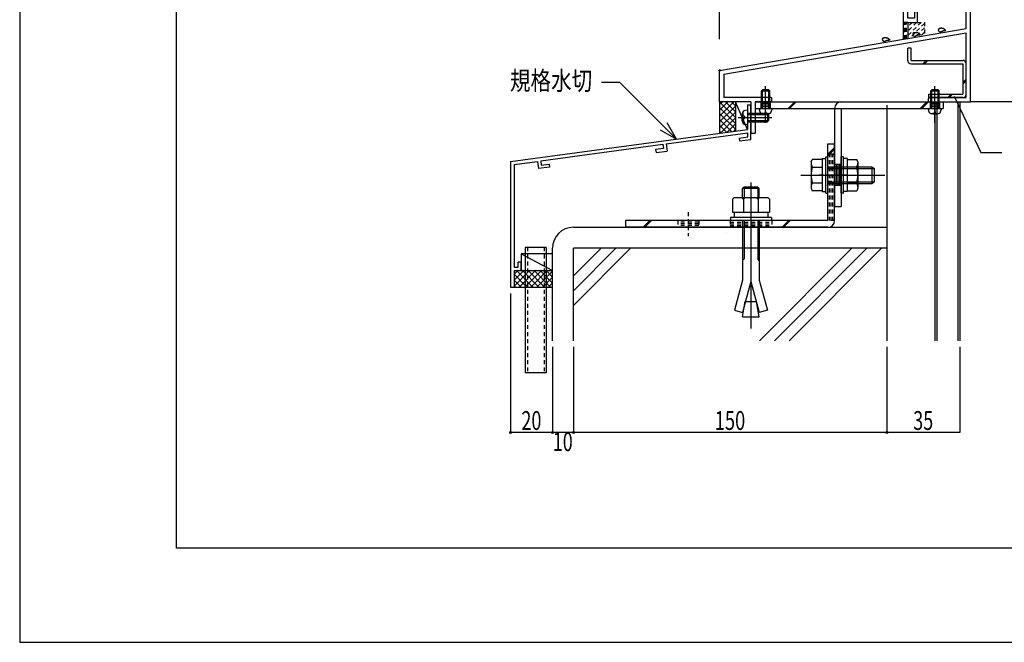
# Model space of a CAD drawing. Extents: x -210 to 210, y -148 to 148.
# Drawn here: x -210 to -53, y -148 to -49 of the extents above; entities that cross this region are included whole.
import ezdxf
from ezdxf.enums import TextEntityAlignment as Align

# ---------------------------------------------------------------- set-up
doc = ezdxf.new("R2010")
doc.units = 0
doc.header["$LTSCALE"] = 10
doc.header["$PDMODE"] = 32
doc.header["$PDSIZE"] = 0.3
doc.linetypes.add('DOT', pattern=[0.1125, 0.0625, -0.05])
for name, color, linetype in [('LAYER010', 11, 'CONTINUOUS'), ('St', 127, 'CONTINUOUS'), ('その他部品等', 128, 'CONTINUOUS'), ('ガラス', 48, 'CONTINUOUS'), ('ボルト／ビス', 64, 'CONTINUOUS'), ('別途部材', 96, 'CONTINUOUS'), ('型材', 32, 'CONTINUOUS'), ('型材断面', 47, 'CONTINUOUS'), ('寸法', 80, 'CONTINUOUS'), ('文字', 79, 'CONTINUOUS'), ('曲げ物', 111, 'CONTINUOUS'), ('通り芯', 15, 'CONTINUOUS')]:
    doc.layers.add(name, color=color, linetype=linetype)
doc.styles.add('TextStyle03', font='MONOTXT', dxfattribs={"height": 1, "bigfont": 'BIGFONT'})

# ---------------------------------------------------------------- blocks, each defined once
blk = doc.blocks.new('*GRP_0003')
at = {"layer": '曲げ物', "linetype": 'CONTINUOUS'}
for p, q in [((-129.35102, -85.554145), (-129.351045, -105.554145)), ((-126.01768, -85.554145), (-129.35102, -85.554145)), ((-126.01768, -85.554145), (-126.01773, -105.554145)), ((-126.01773, -105.554145), (-129.351045, -105.554145))]:
    blk.add_line(p, q, dxfattribs=at)
at = {"layer": '曲げ物', "linetype": 'DOT'}
for p, q in [((-129.01767, -85.554145), (-129.01772, -105.554145)), ((-126.351005, -85.554145), (-126.351055, -105.554145))]:
    blk.add_line(p, q, dxfattribs=at)
blk = doc.blocks.new('*GRP_0001')
at = {"layer": '型材断面', "linetype": 'CONTINUOUS'}
for p, q in [((-185, -133.5), (-185, 133.5)), ((195, -133.5), (-185, -133.5))]:
    blk.add_line(p, q, dxfattribs=at)
blk = doc.blocks.new('*GRP_0004')
at = {"layer": '型材断面', "linetype": 'CONTINUOUS'}
for p, q in [((-93.88421, -62.84462), (-93.350878, -62.84462)), ((-93.88421, -62.84462), (-93.88421, -66.74462)), ((-131.68421, -71.887478), (-93.88421, -66.74462)), ((-106.899928, -69.053715), (-93.850878, -67.278333)), ((-93.850878, -67.95114), (-93.850878, -67.278333)), ((-106.899928, -69.053715), (-106.745865, -70.21017)), ((-95.23627, -68.13963), (-93.850878, -67.95114)), ((-95.23627, -68.13963), (-95.167483, -68.634878)), ((-93.350878, -68.38772), (-95.167483, -68.634878)), ((-126.889015, -71.773318), (-107.395365, -69.12112)), ((-107.30733, -69.78195), (-108.56244, -69.952715)), ((-108.56244, -69.952715), (-108.496413, -70.44834)), ((-108.496413, -70.44834), (-106.745865, -70.21017)), ((-107.39555, -69.11974), (-107.30733, -69.78195)), ((-131.15088, -72.353162), (-127.384455, -71.840725)), ((-127.384455, -71.840725), (-127.223953, -72.996305)), ((-126.889207, -71.77194), (-126.7973, -72.43365)), ((-131.15088, -72.353162), (-131.15091, -88.72081)), ((-125.473405, -72.758135), (-127.223953, -72.996305)), ((-126.7973, -72.43365), (-125.542192, -72.262885)), ((-125.542192, -72.262885), (-125.473405, -72.758135)), ((-129.984217, -87.887478), (-130.484217, -87.887478)), ((-130.484217, -88.72081), (-130.484217, -87.887478)), ((-129.984217, -88.887478), (-129.984217, -87.887478)), ((-131.150912, -89.22081), (-131.150918, -91.887478)), ((-131.150885, -88.72081), (-130.484217, -88.72081)), ((-131.150885, -89.22081), (-130.31755, -89.22081))]:
    blk.add_line(p, q, dxfattribs=at)
at = {"layer": '型材断面', "color": 47, "linetype": 'CONTINUOUS'}
for p, q in [((-93.350878, -68.35408), (-93.350878, -62.84462)), ((-131.68421, -71.887478), (-131.68425, -91.887478)), ((-131.68425, -91.887478), (-131.150918, -91.887478))]:
    blk.add_line(p, q, dxfattribs=at)
at = {"layer": '型材断面', "linetype": 'CONTINUOUS'}
blk.add_arc((-130.317554, -88.887478), 0.333333, -90, 0, dxfattribs=at)
blk = doc.blocks.new('*GRP_0006')
at = {"layer": 'LAYER010', "color": 7, "linetype": 'CONTINUOUS'}
blk.add_circle((-98.350782, -57.352345), 0.11111, dxfattribs=at)
at = {"layer": '型材断面', "color": 47, "linetype": 'CONTINUOUS'}
for p, q in [((-75.117003, -35.685645), (-80.416938, -35.685645)), ((-69.017468, -35.685645), (-74.917003, -35.685645)), ((-66.850925, -35.019092), (-69.017468, -35.019092)), ((-69.017468, -35.685645), (-69.017468, -35.019092)), ((-68.35086, -35.685645), (-67.25086, -35.685645)), ((-68.35086, -35.685645), (-68.35086, -42.019057)), ((-67.25086, -35.685772), (-68.35086, -35.685772)), ((-67.25086, -35.019092), (-66.850925, -35.019092)), ((-67.25086, -35.685772), (-67.25086, -36.685758)), ((-79.750353, -37.78568), (-79.750353, -36.685645)), ((-69.017468, -37.78568), (-69.017468, -36.685645)), ((-78.88363, -38.185657), (-80.416938, -38.185657)), ((-78.88363, -37.78568), (-79.750353, -37.78568)), ((-78.750357, -37.918995), (-78.750357, -38.052325)), ((-70.01744, -38.052325), (-70.01744, -37.918995)), ((-69.884167, -37.78568), (-69.017468, -37.78568)), ((-69.884167, -38.185657), (-69.017468, -38.185657)), ((-69.017468, -52.38054), (-69.017468, -38.185657)), ((-66.017635, -40.752387), (-64.684265, -40.752387)), ((-66.017635, -41.252387), (-66.017635, -40.752387)), ((-64.684265, -40.752387), (-64.684265, -42.019057)), ((-65.184227, -42.019057), (-68.35086, -42.019057)), ((-65.184227, -41.252387), (-66.017635, -41.252387)), ((-65.184227, -42.019057), (-65.184227, -41.252387)), ((-61.084135, -42.018988), (-64.684265, -42.018988)), ((-60.6842, -41.352368), (-61.084135, -41.352368)), ((-61.084135, -42.018988), (-61.084135, -41.352368)), ((-60.6842, -42.685685), (-60.6842, -41.352368)), ((-68.35086, -42.685685), (-60.6842, -42.685685)), ((-68.35086, -49.019008), (-68.35086, -42.685685)), ((-66.850925, -48.019017), (-67.25086, -48.019017)), ((-67.25086, -48.019017), (-67.25086, -49.019008)), ((-66.850925, -48.019017), (-66.850925, -49.685688)), ((-59.017502, -50.685665), (-59.017502, -47.685665)), ((-58.350845, -62.352322), (-58.350845, -47.685665)), ((-67.25086, -49.019008), (-68.35086, -49.019008)), ((-68.35086, -49.685688), (-66.850925, -49.685688)), ((-68.35086, -49.685688), (-68.35086, -52.26754)), ((-97.684238, -57.915528), (-59.017502, -51.361833)), ((-68.35086, -52.26754), (-59.017502, -50.685665)), ((-59.017502, -61.685697), (-59.017502, -51.361833)), ((-98.350782, -57.352345), (-69.017468, -52.38054)), ((-98.350782, -62.352322), (-98.350782, -57.352345)), ((-97.684238, -57.915528), (-97.684238, -61.685697)), ((-93.350865, -62.352322), (-98.350782, -62.352322)), ((-90.1508, -61.685697), (-97.684238, -61.685697)), ((-93.350865, -62.352322), (-93.350865, -64.752335)), ((-90.1508, -62.352322), (-92.68415, -62.352322)), ((-92.68415, -62.352322), (-92.68415, -67.352322)), ((-90.017527, -62.218992), (-90.017527, -61.81897)), ((-65.017522, -62.218992), (-65.017522, -61.81897)), ((-64.884133, -61.685697), (-59.017502, -61.685697)), ((-64.884133, -62.352322), (-58.350845, -62.352322)), ((-93.350865, -64.95231), (-93.350865, -67.352322))]:
    blk.add_line(p, q, dxfattribs=at)
at = {"layer": '型材断面', "linetype": 'CONTINUOUS'}
for p, q in [((-80.416938, -38.185657), (-80.416938, -35.685645)), ((-75.017003, -35.785645), (-75.117003, -35.685645)), ((-75.017003, -35.785645), (-74.917003, -35.685645)), ((-66.850925, -35.019092), (-66.850925, -36.685758)), ((-69.017468, -36.685645), (-79.750353, -36.685645)), ((-66.850925, -36.685758), (-67.25086, -36.685758)), ((-59.017502, -47.685665), (-58.350845, -47.685665)), ((-93.250878, -64.852322), (-93.350878, -64.752322)), ((-93.250878, -64.852322), (-93.350878, -64.952322)), ((-93.350878, -67.352322), (-92.68415, -67.352322))]:
    blk.add_line(p, q, dxfattribs=at)
at = {"layer": '型材断面', "color": 47, "linetype": 'CONTINUOUS'}
for centre, start, end in [((-78.88363, -37.918995), 0, 90.001373), ((-78.88363, -38.052326), 270.00412, 360), ((-69.884168, -37.918995), 90.001373, 180.002747), ((-69.884168, -38.052326), 180.002747, 270.00412), ((-90.1508, -61.81897), 0, 90.001373), ((-90.1508, -62.218993), 270.00412, 360), ((-64.884133, -61.81897), 90.001373, 180.002747), ((-64.884133, -62.218993), 180.002747, 270.00412)]:
    blk.add_arc(centre, 0.133333, start, end, dxfattribs=at)
blk = doc.blocks.new('*GRP_0011')
at = {"layer": 'ガラス', "linetype": 'CONTINUOUS'}
for points in [[(-63.3, -50.6), (-63.25, -50.6), (-63.225, -50.6), (-63.2, -50.6), (-63.175, -50.6), (-63.15, -50.6), (-63.1, -50.6), (-63.075, -50.6), (-63.05, -50.575), (-63.025, -50.575), (-63, -50.575), (-62.95, -50.575), (-62.925, -50.575), (-62.9, -50.6), (-62.875, -50.6), (-62.85, -50.6), (-62.825, -50.6), (-62.8, -50.6), (-62.75, -50.6), (-62.725, -50.625), (-62.7, -50.625), (-62.675, -50.625), (-62.65, -50.65), (-62.625, -50.65), (-62.6, -50.675), (-62.575, -50.7), (-62.55, -50.7), (-62.55, -50.725), (-62.525, -50.75), (-62.5, -50.75), (-62.475, -50.775), (-62.45, -50.8), (-62.425, -50.825), (-62.4, -50.85), (-62.375, -50.85), (-62.375, -50.875), (-62.35, -50.9), (-62.325, -50.925), (-62.3, -50.95), (-62.275, -50.975), (-62.275, -51)], [(-62.275, -51), (-62.275, -51), (-62.3, -51), (-62.325, -51), (-62.35, -51), (-62.375, -51), (-62.375, -51.025), (-62.4, -51.025), (-62.425, -51.025), (-62.45, -51.025), (-62.475, -51.025), (-62.5, -51.025), (-62.5, -51.025), (-62.525, -51.025), (-62.55, -51.025), (-62.575, -51.05), (-62.6, -51.05), (-62.6, -51.05), (-62.625, -51.05), (-62.65, -51.05), (-62.675, -51.05), (-62.675, -51.075), (-62.7, -51.075), (-62.725, -51.075), (-62.75, -51.075), (-62.775, -51.1), (-62.775, -51.1), (-62.8, -51.1), (-62.825, -51.1), (-62.85, -51.125), (-62.85, -51.125), (-62.875, -51.125), (-62.9, -51.125), (-62.925, -51.15), (-62.95, -51.15), (-62.95, -51.15), (-62.975, -51.175), (-63, -51.175), (-63.025, -51.175), (-63.025, -51.2), (-63.05, -51.2)]]:
    blk.add_lwpolyline(points, dxfattribs=at)
blk.add_arc((-63.16, -50.892), 0.318, 112.26459, 292.26459, dxfattribs=at)
blk = doc.blocks.new('*GRP_0012')
at = {"layer": 'ガラス', "linetype": 'CONTINUOUS'}
for points in [[(-67.35, -51.3), (-67.325, -51.3), (-67.3, -51.3), (-67.275, -51.3), (-67.225, -51.275), (-67.2, -51.275), (-67.175, -51.275), (-67.15, -51.275), (-67.125, -51.275), (-67.075, -51.275), (-67.05, -51.275), (-67.025, -51.275), (-67, -51.275), (-66.975, -51.275), (-66.925, -51.275), (-66.9, -51.275), (-66.875, -51.275), (-66.85, -51.3), (-66.825, -51.3), (-66.8, -51.3), (-66.775, -51.325), (-66.75, -51.325), (-66.725, -51.325), (-66.7, -51.35), (-66.675, -51.35), (-66.65, -51.375), (-66.625, -51.4), (-66.6, -51.4), (-66.575, -51.425), (-66.55, -51.45), (-66.525, -51.475), (-66.525, -51.475), (-66.5, -51.5), (-66.475, -51.525), (-66.45, -51.55), (-66.425, -51.575), (-66.4, -51.6), (-66.4, -51.625), (-66.375, -51.65), (-66.35, -51.675), (-66.325, -51.7)], [(-66.325, -51.7), (-66.35, -51.7), (-66.375, -51.7), (-66.4, -51.7), (-66.4, -51.7), (-66.425, -51.7), (-66.45, -51.7), (-66.475, -51.7), (-66.5, -51.7), (-66.5, -51.7), (-66.525, -51.725), (-66.55, -51.725), (-66.575, -51.725), (-66.6, -51.725), (-66.625, -51.725), (-66.625, -51.725), (-66.65, -51.725), (-66.675, -51.725), (-66.7, -51.75), (-66.725, -51.75), (-66.725, -51.75), (-66.75, -51.75), (-66.775, -51.75), (-66.8, -51.775), (-66.8, -51.775), (-66.825, -51.775), (-66.85, -51.775), (-66.875, -51.8), (-66.9, -51.8), (-66.9, -51.8), (-66.925, -51.8), (-66.95, -51.825), (-66.975, -51.825), (-66.975, -51.825), (-67, -51.85), (-67.025, -51.85), (-67.05, -51.85), (-67.05, -51.875), (-67.075, -51.875), (-67.1, -51.875), (-67.125, -51.9)]]:
    blk.add_lwpolyline(points, dxfattribs=at)
blk.add_arc((-67.225, -51.581), 0.318, 112.26459, 292.26459, dxfattribs=at)
blk = doc.blocks.new('*GRP_0013')
at = {"layer": 'ガラス', "linetype": 'CONTINUOUS'}
for points in [[(-72.225, -52.125), (-72.2, -52.125), (-72.175, -52.125), (-72.125, -52.125), (-72.1, -52.1), (-72.075, -52.1), (-72.05, -52.1), (-72, -52.1), (-71.975, -52.1), (-71.95, -52.1), (-71.925, -52.1), (-71.9, -52.1), (-71.85, -52.1), (-71.825, -52.1), (-71.8, -52.1), (-71.775, -52.1), (-71.75, -52.1), (-71.725, -52.125), (-71.7, -52.125), (-71.675, -52.125), (-71.65, -52.15), (-71.625, -52.15), (-71.6, -52.15), (-71.575, -52.175), (-71.55, -52.175), (-71.525, -52.2), (-71.5, -52.225), (-71.475, -52.225), (-71.45, -52.25), (-71.425, -52.275), (-71.4, -52.3), (-71.375, -52.3), (-71.35, -52.325), (-71.35, -52.35), (-71.325, -52.375), (-71.3, -52.4), (-71.275, -52.425), (-71.25, -52.45), (-71.225, -52.475), (-71.225, -52.5), (-71.2, -52.525)], [(-71.2, -52.525), (-71.225, -52.525), (-71.225, -52.525), (-71.25, -52.525), (-71.275, -52.525), (-71.3, -52.525), (-71.325, -52.525), (-71.35, -52.525), (-71.35, -52.525), (-71.375, -52.525), (-71.4, -52.55), (-71.425, -52.55), (-71.45, -52.55), (-71.45, -52.55), (-71.475, -52.55), (-71.5, -52.55), (-71.525, -52.55), (-71.55, -52.55), (-71.55, -52.575), (-71.575, -52.575), (-71.6, -52.575), (-71.625, -52.575), (-71.65, -52.575), (-71.65, -52.6), (-71.675, -52.6), (-71.7, -52.6), (-71.725, -52.6), (-71.725, -52.625), (-71.75, -52.625), (-71.775, -52.625), (-71.8, -52.625), (-71.8, -52.65), (-71.825, -52.65), (-71.85, -52.65), (-71.875, -52.675), (-71.9, -52.675), (-71.9, -52.675), (-71.925, -52.7), (-71.95, -52.7), (-71.975, -52.7), (-71.975, -52.725)]]:
    blk.add_lwpolyline(points, dxfattribs=at)
blk.add_arc((-72.091, -52.406), 0.318, 112.26459, 292.26459, dxfattribs=at)
blk = doc.blocks.new('*GRP_0025')
at = {"layer": 'ボルト／ビス', "color": 64, "linetype": 'CONTINUOUS'}
for p, q in [((-94.750878, -64.2739), (-94.750878, -64.84549)), ((-94.622575, -64.04661), (-94.703295, -64.04661)), ((-94.622575, -64.478823), (-94.622575, -64.04661)), ((-93.88421, -63.678823), (-94.233598, -63.70939)), ((-93.88421, -63.678823), (-93.88421, -66.012158)), ((-93.88421, -64.178823), (-90.717543, -64.178823)), ((-93.88421, -64.34549), (-90.550878, -64.34549)), ((-90.717543, -64.178823), (-90.550878, -64.34549)), ((-90.717543, -64.178823), (-90.717543, -65.512158)), ((-90.550878, -64.34549), (-90.550878, -65.34549)), ((-95.408005, -64.84549), (-90.02592, -64.84549)), ((-94.750878, -65.41708), (-94.750878, -64.84549)), ((-94.622575, -65.64437), (-94.703295, -65.64437)), ((-94.622575, -65.212158), (-94.622575, -65.64437)), ((-94.40588, -64.612158), (-94.489243, -64.612158)), ((-94.40588, -65.078823), (-94.489243, -65.078823)), ((-94.40588, -64.612158), (-94.40588, -64.84549)), ((-94.40588, -65.078823), (-94.40588, -64.84549)), ((-93.88421, -65.34549), (-90.550878, -65.34549)), ((-93.88421, -65.512158), (-90.717543, -65.512158)), ((-90.717543, -65.512158), (-90.550878, -65.34549)), ((-93.88421, -66.012158), (-94.233598, -65.98159))]:
    blk.add_line(p, q, dxfattribs=at)
for centre, radius, start, end in [((-94.18421, -64.2739), 0.566667, 94.999989, 180), ((-94.18421, -65.417078), 0.566667, 180, 265.000011), ((-94.489242, -64.478822), 0.133333, 180, 270), ((-94.489242, -65.212156), 0.133333, 90, 180)]:
    blk.add_arc(centre, radius, start, end, dxfattribs=at)
blk = doc.blocks.new('*GRP_0033')
at = {"layer": 'ボルト／ビス', "color": 64, "linetype": 'CONTINUOUS'}
for p, q in [((-64.683405, -60.585672), (-64.516735, -60.418998)), ((-64.683405, -63.418977), (-64.683405, -60.585672)), ((-64.683405, -60.585672), (-63.350065, -60.585672)), ((-63.516745, -60.418998), (-64.516735, -60.418998)), ((-64.516735, -63.418977), (-64.516735, -60.418998)), ((-64.016745, -65.721897), (-64.016745, -59.833325)), ((-63.516745, -60.418998), (-63.350065, -60.585672)), ((-63.516745, -63.418977), (-63.516745, -60.418998)), ((-63.350065, -63.418977), (-63.350065, -60.585672)), ((-65.016735, -63.418977), (-65.016735, -63.642912)), ((-65.016735, -63.418977), (-63.016745, -63.418977)), ((-64.850062, -64.085653), (-65.016735, -63.642912)), ((-64.084933, -64.173752), (-64.409562, -64.232632)), ((-64.049593, -63.969952), (-64.084933, -64.173752)), ((-63.983885, -63.969952), (-63.948545, -64.173752)), ((-63.948545, -64.173752), (-63.623923, -64.232632)), ((-63.187405, -64.101977), (-63.016745, -63.642912)), ((-63.016745, -63.418977), (-63.016745, -63.642912))]:
    blk.add_line(p, q, dxfattribs=at)
blk.add_lwpolyline([(-64.850062, -64.085653), (-64.846062, -64.101977), (-64.834062, -64.118152), (-64.814185, -64.134033), (-64.786632, -64.149432), (-64.751663, -64.164205), (-64.709635, -64.178233), (-64.660905, -64.191378), (-64.605985, -64.203505), (-64.545385, -64.214477), (-64.479705, -64.224233), (-64.409562, -64.232632), (-64.335645, -64.239632), (-64.258635, -64.245132), (-64.179323, -64.249105), (-64.098405, -64.251505), (-64.016745, -64.252305), (-63.935065, -64.251505), (-63.854165, -64.249105), (-63.774845, -64.245132), (-63.697845, -64.239632), (-63.623923, -64.232632), (-63.553765, -64.224233), (-63.488093, -64.214477), (-63.427492, -64.203505), (-63.372565, -64.191378), (-63.323845, -64.178233), (-63.281822, -64.164205), (-63.246845, -64.149432), (-63.219295, -64.134033), (-63.199423, -64.118152), (-63.187405, -64.101977), (-63.183422, -64.085653)], dxfattribs=at)
blk.add_arc((-64.016739, -63.975659), 0.033333, 9.840875, 170.159125, dxfattribs=at)
blk = doc.blocks.new('*GRP_0034')
at = {"layer": 'ボルト／ビス', "color": 64, "linetype": 'CONTINUOUS'}
for p, q in [((-91.684142, -60.585672), (-91.517465, -60.418998)), ((-91.684142, -63.418977), (-91.684142, -60.585672)), ((-91.684142, -60.585672), (-90.350803, -60.585672)), ((-90.517483, -60.418998), (-91.517465, -60.418998)), ((-91.517465, -63.418977), (-91.517465, -60.418998)), ((-91.017483, -65.721897), (-91.017483, -59.833325)), ((-90.517483, -60.418998), (-90.350803, -60.585672)), ((-90.517483, -63.418977), (-90.517483, -60.418998)), ((-90.350803, -63.418977), (-90.350803, -60.585672)), ((-92.017465, -63.418977), (-92.017465, -63.642912)), ((-92.017465, -63.418977), (-90.017483, -63.418977)), ((-91.850795, -64.085653), (-92.017465, -63.642912)), ((-91.085665, -64.173752), (-91.410293, -64.232632)), ((-91.050325, -63.969952), (-91.085665, -64.173752)), ((-90.984623, -63.969952), (-90.949283, -64.173752)), ((-90.949283, -64.173752), (-90.624652, -64.232632)), ((-90.188142, -64.101977), (-90.017483, -63.642912)), ((-90.017483, -63.418977), (-90.017483, -63.642912))]:
    blk.add_line(p, q, dxfattribs=at)
blk.add_lwpolyline([(-91.850795, -64.085653), (-91.846792, -64.101977), (-91.834793, -64.118152), (-91.814923, -64.134033), (-91.787365, -64.149432), (-91.752395, -64.164205), (-91.710365, -64.178233), (-91.661643, -64.191378), (-91.606722, -64.203505), (-91.546122, -64.214477), (-91.480443, -64.224233), (-91.410293, -64.232632), (-91.336383, -64.239632), (-91.259365, -64.245132), (-91.180052, -64.249105), (-91.099143, -64.251505), (-91.017483, -64.252305), (-90.935803, -64.251505), (-90.854903, -64.249105), (-90.775583, -64.245132), (-90.698582, -64.239632), (-90.624652, -64.232632), (-90.554503, -64.224233), (-90.488825, -64.214477), (-90.428225, -64.203505), (-90.373303, -64.191378), (-90.324582, -64.178233), (-90.282555, -64.164205), (-90.247583, -64.149432), (-90.220025, -64.134033), (-90.200152, -64.118152), (-90.188142, -64.101977), (-90.184155, -64.085653)], dxfattribs=at)
blk.add_arc((-91.017474, -63.975659), 0.033333, 9.840875, 170.159125, dxfattribs=at)
blk = doc.blocks.new('*GRP_0035')
at = {"layer": 'ボルト／ビス', "color": 64, "linetype": 'CONTINUOUS'}
for p, q in [((-83.734462, -71.934115), (-83.582695, -71.51714)), ((-83.734462, -71.934115), (-83.734462, -76.103867)), ((-82.017795, -71.51714), (-83.582695, -71.51714)), ((-82.017795, -71.385657), (-81.417795, -71.385657)), ((-82.017795, -71.385657), (-82.017795, -76.652325)), ((-82.017795, -71.51714), (-82.017795, -76.520842)), ((-81.417795, -71.102325), (-81.084462, -71.102325)), ((-81.417795, -76.935657), (-81.417795, -71.102325)), ((-81.084462, -76.935657), (-81.084462, -71.102325)), ((-83.582695, -72.768065), (-82.017795, -72.768065)), ((-81.084462, -72.685657), (-74.084462, -72.685657)), ((-81.084462, -72.952325), (-73.684462, -72.952325)), ((-74.084462, -72.685657), (-73.684462, -72.952325)), ((-74.084462, -72.685657), (-74.084462, -75.352325)), ((-73.684462, -72.952325), (-73.684462, -75.085657)), ((-73.684462, -72.952325), (-73.684462, -75.085657)), ((-85.401127, -74.01899), (-72.017795, -74.01899)), ((-83.582695, -75.269917), (-82.017795, -75.269917)), ((-82.017795, -74.01899), (-81.417795, -74.01899)), ((-81.084462, -75.085657), (-73.684462, -75.085657)), ((-81.084462, -75.352325), (-74.084462, -75.352325)), ((-74.084462, -75.352325), (-73.684462, -75.085657)), ((-83.734462, -76.103867), (-83.582695, -76.520842)), ((-82.017795, -76.520842), (-83.582695, -76.520842)), ((-82.017795, -76.652325), (-81.417795, -76.652325)), ((-81.417795, -76.935657), (-81.084462, -76.935657))]:
    blk.add_line(p, q, dxfattribs=at)
for centre, radius, start, end in [((-82.36974, -72.142601), 1.364723, 180, 207.277966), ((-78.503219, -74.01899), 5.231244, 166.165046, 193.834954), ((-82.36974, -75.895379), 1.364723, 152.722034, 180)]:
    blk.add_arc(centre, radius, start, end, dxfattribs=at)
blk = doc.blocks.new('*GRP_0036')
at = {"layer": 'ボルト／ビス', "color": 64, "linetype": 'CONTINUOUS'}
for p, q in [((-78.617795, -71.102322), (-78.951127, -71.102322)), ((-78.951127, -76.935655), (-78.951127, -71.102322)), ((-78.617795, -76.935655), (-78.617795, -71.102322)), ((-78.017795, -71.385655), (-78.617795, -71.385655)), ((-78.017795, -71.385655), (-78.017795, -76.652322)), ((-78.017795, -71.517137), (-76.452892, -71.517137)), ((-78.017795, -71.517137), (-78.017795, -76.52084)), ((-76.301127, -71.934112), (-76.452892, -71.517137)), ((-76.301127, -71.934112), (-76.301127, -76.103865)), ((-76.452892, -72.768062), (-78.017795, -72.768062)), ((-78.017795, -74.018988), (-78.617795, -74.018988)), ((-76.452892, -75.269915), (-78.017795, -75.269915)), ((-78.617795, -76.935655), (-78.951127, -76.935655)), ((-78.017795, -76.652322), (-78.617795, -76.652322)), ((-78.017795, -76.52084), (-76.452892, -76.52084)), ((-76.301127, -76.103865), (-76.452892, -76.52084))]:
    blk.add_line(p, q, dxfattribs=at)
for centre, radius, start, end in [((-77.66585, -72.142599), 1.364723, 332.722034, 360), ((-81.532371, -74.018989), 5.231244, 346.165046, 373.834954), ((-77.66585, -75.895378), 1.364723, 0, 27.277966)]:
    blk.add_arc(centre, radius, start, end, dxfattribs=at)
blk = doc.blocks.new('*GRP_0049')
at = {"layer": '寸法', "color": 0, "linetype": 'BYBLOCK'}
for points in [[(-105.236135, -68.2891), (-114.274377, -59.250857), (-117.19589, -59.250857)], [(-107.834213, -66.7891), (-105.236135, -68.2891), (-106.736135, -65.691022)]]:
    blk.add_lwpolyline(points, dxfattribs=at)
blk = doc.blocks.new('*DIM_0059')
at = {"layer": '寸法', "color": 0, "linetype": 'BYBLOCK'}
for p, q in [((-71.68433, -101.426148), (-71.68433, -115.05369)), ((-60.017665, -101.426148), (-60.017665, -115.05369)), ((-60.017665, -115.05369), (-71.68433, -115.05369))]:
    blk.add_line(p, q, dxfattribs=at)
at = {"layer": '寸法', "color": 0}
blk.add_point((-71.68433, -115.05369), dxfattribs=at)
at = {"layer": '寸法', "color": 0, "linetype": 'CONTINUOUS', "style": 'TextStyle03'}
blk.add_text('35', height=3, dxfattribs=at).set_placement((-67.46875, -114.65), (-64.28125, -114.65), align=Align.FIT)
blk = doc.blocks.new('*DIM_0060')
at = {"layer": '寸法', "color": 0, "linetype": 'BYBLOCK'}
for p, q in [((-121.68437, -101.426148), (-121.68437, -115.05369)), ((-71.68433, -101.426148), (-71.68433, -115.05369)), ((-71.68433, -115.05369), (-121.68437, -115.05369))]:
    blk.add_line(p, q, dxfattribs=at)
at = {"layer": '寸法', "color": 0}
blk.add_point((-121.68437, -115.05369), dxfattribs=at)
at = {"layer": '寸法', "color": 0, "linetype": 'CONTINUOUS', "style": 'TextStyle03'}
blk.add_text('150', height=3, dxfattribs=at).set_placement((-99.1375, -114.65), (-94.2625, -114.65), align=Align.FIT)
blk = doc.blocks.new('*DIM_0061')
at = {"layer": '寸法', "color": 0, "linetype": 'BYBLOCK'}
for p, q in [((-125.0177, -101.426148), (-125.0177, -115.05369)), ((-121.68437, -101.426148), (-121.68437, -115.05369)), ((-121.68437, -115.05369), (-125.0177, -115.05369))]:
    blk.add_line(p, q, dxfattribs=at)
at = {"layer": '寸法', "color": 0}
blk.add_point((-125.0177, -115.05369), dxfattribs=at)
at = {"layer": '寸法', "color": 0, "linetype": 'CONTINUOUS', "style": 'TextStyle03'}
blk.add_text('10', height=3, dxfattribs=at).set_placement((-124.96875, -118.025), (-121.78125, -118.025), align=Align.FIT)
blk = doc.blocks.new('*DIM_0062')
at = {"layer": '寸法', "color": 0, "linetype": 'BYBLOCK'}
for p, q in [((-131.68425, -92.887478), (-131.68425, -115.05369)), ((-125.0177, -101.426148), (-125.0177, -115.05369)), ((-125.0177, -115.05369), (-131.68425, -115.05369))]:
    blk.add_line(p, q, dxfattribs=at)
at = {"layer": '寸法', "color": 0}
blk.add_point((-131.68425, -115.05369), dxfattribs=at)
at = {"layer": '寸法', "color": 0, "linetype": 'CONTINUOUS', "style": 'TextStyle03'}
blk.add_text('20', height=3, dxfattribs=at).set_placement((-129.96875, -114.65), (-126.78125, -114.65), align=Align.FIT)
blk = doc.blocks.new('*DIM_0139')
at = {"layer": '寸法', "linetype": 'CONTINUOUS'}
blk.add_line((-98.350782, -52.352345), (-98.350782, 63.897565), dxfattribs=at)
blk = doc.blocks.new('*GRP_0166')
at = {"layer": '寸法', "linetype": 'CONTINUOUS'}
blk.add_lwpolyline([(-60.945333, -61.466212), (-56.659102, -70.450083), (-53.342792, -70.450083)], dxfattribs=at)
blk = doc.blocks.new('*GRP_0065')
at = {"layer": 'ボルト／ビス', "color": 64, "linetype": 'CONTINUOUS'}
for p, q in [((-93.351127, -75.218483), (-93.351127, -98.465383)), ((-94.44871, -75.952275), (-94.684485, -76.18795)), ((-92.017803, -76.18795), (-94.684485, -76.18795)), ((-94.684485, -77.618868), (-94.684485, -76.18795)), ((-94.44871, -75.952275), (-94.44871, -77.618868)), ((-92.253485, -75.952275), (-94.44871, -75.952275)), ((-92.253485, -75.952275), (-92.253485, -77.618868)), ((-92.017803, -76.18795), (-92.253485, -75.952275)), ((-92.017803, -77.618868), (-92.017803, -76.18795)), ((-96.28442, -77.854708), (-96.048745, -77.618868)), ((-96.28442, -77.854708), (-96.28442, -79.952192)), ((-96.048745, -77.618868), (-90.65351, -77.618868)), ((-94.517745, -77.854708), (-94.75342, -77.618868)), ((-94.517745, -77.854708), (-94.28207, -77.618868)), ((-94.517745, -77.854708), (-94.28207, -77.618868)), ((-94.517745, -77.854708), (-94.517745, -79.952192)), ((-92.20466, -77.854708), (-92.440335, -77.618868)), ((-92.20466, -77.854708), (-91.968985, -77.618868)), ((-92.20466, -77.854708), (-92.20466, -79.952192)), ((-90.417835, -77.854708), (-90.65351, -77.618868)), ((-90.417835, -77.854708), (-90.417835, -79.952192)), ((-96.28442, -79.952192), (-90.417835, -79.952192)), ((-96.01776, -79.952192), (-96.01776, -80.785567)), ((-90.684395, -79.952192), (-90.684395, -80.785567)), ((-90.10107, -80.785567), (-96.601127, -80.785567)), ((-96.601127, -80.785567), (-96.601127, -81.285657)), ((-90.10107, -81.285657), (-96.601127, -81.285657)), ((-94.684485, -81.285657), (-94.684485, -90.752008)), ((-94.44871, -81.285657), (-94.44871, -87.383233)), ((-92.253485, -81.285657), (-92.253485, -87.383233)), ((-92.017803, -81.285657), (-92.017803, -90.752008)), ((-90.10107, -80.785567), (-90.10107, -81.285657)), ((-94.684485, -87.618908), (-94.44871, -87.383233)), ((-92.017803, -87.618908), (-92.253485, -87.383233)), ((-94.684485, -90.752008), (-95.978553, -95.581675)), ((-93.351127, -90.9715), (-94.679677, -95.929725)), ((-93.351127, -90.9715), (-92.022485, -95.929725)), ((-92.017803, -90.752008), (-90.723703, -95.581675)), ((-94.684485, -96.618858), (-94.254485, -94.180158)), ((-94.254485, -94.180158), (-92.44777, -94.180158)), ((-92.017803, -96.618858), (-92.44777, -94.180158)), ((-95.978553, -95.581675), (-94.679677, -95.929725)), ((-90.723703, -95.581675), (-92.022485, -95.929725)), ((-94.684485, -96.618858), (-92.017803, -96.618858))]:
    blk.add_line(p, q, dxfattribs=at)
blk = doc.blocks.new('*GRP_0069')
at = {"layer": 'St', "color": 127, "linetype": 'CONTINUOUS'}
for p, q in [((-92.68415, -62.352322), (-62.684443, -62.352322)), ((-62.684443, -62.352322), (-62.684443, -63.418988)), ((-92.68415, -63.418988), (-62.684443, -63.418988)), ((-80.017795, -63.418988), (-80.017795, -79.018988)), ((-78.95113, -63.418988), (-78.95113, -79.018988)), ((-80.017795, -79.018988), (-78.95113, -79.018988))]:
    blk.add_line(p, q, dxfattribs=at)
at = {"layer": 'St', "linetype": 'CONTINUOUS'}
for p, q in [((-92.68415, -62.352322), (-92.68415, -63.418988)), ((-91.767483, -62.35231), (-91.767483, -63.418977)), ((-90.267483, -62.618977), (-91.767483, -62.618977)), ((-91.017483, -64.435935), (-91.017483, -61.27839)), ((-90.267483, -62.35231), (-90.267483, -63.418977)), ((-86.362162, -62.352322), (-87.428827, -63.418988)), ((-86.12646, -62.352322), (-87.193125, -63.418988)), ((-65.286373, -62.352322), (-66.353038, -63.418988)), ((-65.05067, -62.352322), (-66.117335, -63.418988)), ((-64.766882, -62.35231), (-64.766882, -63.418977)), ((-63.266882, -62.618977), (-64.766882, -62.618977)), ((-64.016882, -64.435935), (-64.016882, -61.27839)), ((-63.266882, -62.35231), (-63.266882, -63.418977)), ((-90.267483, -62.885642), (-91.767483, -62.885642)), ((-90.267483, -63.15231), (-91.767483, -63.15231)), ((-63.266882, -62.885642), (-64.766882, -62.885642)), ((-63.266882, -63.15231), (-64.766882, -63.15231)), ((-78.95113, -72.352322), (-80.017795, -72.352322)), ((-79.75113, -72.352322), (-79.75113, -75.685657)), ((-79.484462, -72.352322), (-79.484462, -75.685657)), ((-79.217797, -72.352322), (-79.217797, -75.685657)), ((-77.973705, -74.01899), (-80.953532, -74.01899)), ((-78.95113, -75.685657), (-80.017795, -75.685657))]:
    blk.add_line(p, q, dxfattribs=at)
at = {"layer": 'St', "color": 127, "linetype": 'CONTINUOUS'}
blk.add_arc((-78.951128, -63.418987), 1.066667, 90, 180, dxfattribs=at)
blk = doc.blocks.new('*GRP_0071')
at = {"layer": 'St', "linetype": 'CONTINUOUS'}
for p, q in [((-81.084462, -69.018988), (-80.017795, -69.018988)), ((-81.084462, -70.70051), (-80.017795, -69.63384)), ((-81.084462, -70.936215), (-80.017795, -69.869545)), ((-113.351127, -81.285655), (-113.351127, -82.352322)), ((-109.46737, -81.285655), (-110.534035, -82.352322)), ((-109.231665, -81.285655), (-110.29833, -82.352322)), ((-88.385178, -82.352322), (-87.318512, -81.285655)), ((-88.149472, -82.352322), (-87.082808, -81.285655))]:
    blk.add_line(p, q, dxfattribs=at)
at = {"layer": 'St', "color": 127, "linetype": 'CONTINUOUS'}
for p, q in [((-81.084462, -81.285655), (-81.084462, -69.018988)), ((-80.017795, -81.285655), (-80.017795, -69.018988)), ((-81.084462, -81.285655), (-113.351127, -81.285655)), ((-81.084462, -82.352322), (-113.351127, -82.352322))]:
    blk.add_line(p, q, dxfattribs=at)
at = {"layer": 'St', "linetype": 'DOT'}
for p, q in [((-80.017795, -70.685653), (-81.084462, -70.685653)), ((-81.084462, -73.018988), (-80.017795, -73.018988)), ((-78.402088, -74.018988), (-82.618335, -74.018988)), ((-81.084462, -75.018988), (-80.017795, -75.018988)), ((-103.351127, -79.93101), (-103.351127, -83.75721)), ((-93.351127, -79.93101), (-93.351127, -83.75721)), ((-105.017795, -81.285655), (-105.017795, -82.352322)), ((-101.68446, -81.552322), (-105.017795, -81.552322)), ((-101.68446, -81.285655), (-101.68446, -82.352322)), ((-96.68446, -81.285655), (-96.68446, -82.352322)), ((-90.017795, -81.285655), (-90.017795, -82.352322)), ((-80.017795, -81.285655), (-81.084462, -81.285655)), ((-101.68446, -81.818988), (-105.017795, -81.818988)), ((-101.68446, -82.085655), (-105.017795, -82.085655))]:
    blk.add_line(p, q, dxfattribs=at)
at = {"layer": 'St', "color": 127, "linetype": 'DOT'}
for p, q in [((-80.817795, -81.285655), (-80.817795, -70.685653)), ((-80.55113, -81.285655), (-80.55113, -70.685653)), ((-80.284462, -81.285655), (-80.284462, -70.685653)), ((-96.68446, -81.552322), (-90.017795, -81.552322)), ((-97.27286, -83.21745), (-97.27286, -83.217447)), ((-96.68446, -81.818988), (-90.017795, -81.818988)), ((-96.68446, -82.085655), (-90.017795, -82.085655))]:
    blk.add_line(p, q, dxfattribs=at)
at = {"layer": 'St', "color": 127, "linetype": 'CONTINUOUS'}
blk.add_arc((-81.084467, -81.285653), 1.066667, -90, 0, dxfattribs=at)
blk = doc.blocks.new('*HAT_0010')
at = {"layer": 'その他部品等'}
for p, q in [((-98.375, -64.625), (-96.075, -62.325)), ((-98.375, -63.675), (-97.025, -62.325)), ((-98.375, -62.725), (-97.95, -62.325)), ((-98.375, -62.325), (-95.825, -64.85)), ((-97.425, -62.325), (-95.825, -63.925)), ((-96.475, -62.325), (-95.825, -62.975)), ((-98.375, -65.55), (-95.825, -63.025)), ((-98.375, -63.275), (-95.825, -65.8)), ((-98.375, -66.5), (-95.825, -63.975)), ((-98.375, -64.2), (-95.825, -66.725)), ((-98.375, -65.15), (-96.45, -67.075)), ((-98.225, -67.325), (-95.825, -64.9)), ((-97.15, -67.175), (-95.825, -65.85)), ((-98.375, -66.075), (-97.275, -67.175)), ((-98.375, -67.025), (-98.1, -67.3)), ((-96.05, -67.025), (-95.825, -66.775))]:
    blk.add_line(p, q, dxfattribs=at)
blk = doc.blocks.new('*HAT_0013')
at = {"layer": 'その他部品等'}
for p, q in [((-131.2, -91.775), (-128.6, -89.2)), ((-131.2, -90.825), (-129.55, -89.2)), ((-131.2, -89.875), (-130.5, -89.2)), ((-130.825, -89.2), (-128.15, -91.875)), ((-130.35, -91.875), (-127.675, -89.2)), ((-129.875, -89.2), (-127.2, -91.875)), ((-129.4, -91.875), (-126.725, -89.2)), ((-128.95, -89.2), (-126.275, -91.875)), ((-128.45, -91.875), (-125.8, -89.2)), ((-128, -89.2), (-125.325, -91.875)), ((-127.525, -91.875), (-125.05, -89.4)), ((-127.05, -89.2), (-125.05, -91.2)), ((-126.1, -89.2), (-125.05, -90.25)), ((-125.175, -89.2), (-125.05, -89.325)), ((-131.2, -89.775), (-129.1, -91.875)), ((-131.2, -90.7), (-130.025, -91.875)), ((-126.575, -91.875), (-125.05, -90.35)), ((-131.2, -91.65), (-130.975, -91.875)), ((-125.65, -91.875), (-125.05, -91.275))]:
    blk.add_line(p, q, dxfattribs=at)

msp = doc.modelspace()

# ---------------------------------------------------------------- linework, layer by layer
at = {"layer": 'LAYER010', "color": 7, "linetype": 'CONTINUOUS'}
msp.add_circle((-98.350782, -57.352345), 0.11111, dxfattribs=at)
at = {"layer": 'St', "linetype": 'CONTINUOUS'}
for p, q in [((-67.817527, -53.777092), (-68.35086, -53.777092)), ((-68.35086, -55.74376), (-68.35086, -53.777092)), ((-67.817527, -55.74376), (-67.817527, -53.777092)), ((-67.817527, -55.74376), (-59.550835, -55.74376)), ((-67.817527, -56.277092), (-59.550835, -56.277092)), ((-65.386057, -55.74376), (-65.91939, -56.277092)), ((-65.150357, -55.74376), (-65.68369, -56.277092)), ((-59.550835, -56.277092), (-59.550835, -61.152365)), ((-59.017502, -61.152365), (-59.017502, -56.277092)), ((-59.017502, -58.752383), (-59.550835, -59.285715)), ((-59.017502, -58.988083), (-59.550835, -59.521415)), ((-65.017522, -61.152365), (-65.017522, -61.685697)), ((-65.017522, -61.152365), (-59.550835, -61.152365)), ((-61.417485, -61.152365), (-61.950817, -61.685697)), ((-61.181785, -61.152365), (-61.715117, -61.685697)), ((-59.550835, -61.685697), (-65.017522, -61.685697))]:
    msp.add_line(p, q, dxfattribs=at)
for centre, start, end in [((-67.817527, -55.743758), 180, 270), ((-59.550836, -56.277093), 0, 90), ((-59.550836, -61.152363), 270, 360)]:
    msp.add_arc(centre, 0.533333, start, end, dxfattribs=at)
at = {"layer": 'その他部品等', "linetype": 'CONTINUOUS'}
for p, q in [((-98.350778, -62.352318), (-98.350778, -67.352318)), ((-95.818435, -62.352318), (-95.818435, -67.00778)), ((-93.88421, -66.74462), (-95.818435, -62.352318)), ((-125.0177, -86.554145), (-129.984217, -86.554145)), ((-129.984217, -86.554145), (-129.984217, -89.22081)), ((-129.984217, -86.554145), (-125.0177, -89.22081)), ((-131.150918, -89.22081), (-125.0177, -89.22081)), ((-131.150918, -91.887478), (-125.0177, -91.887478))]:
    msp.add_line(p, q, dxfattribs=at)
at = {"layer": '型材断面', "linetype": 'DOT'}
for p, q in [((-68.35086, -49.685688), (-69.017468, -49.685688)), ((-68.850815, -52.35229), (-68.850815, -49.685688)), ((-68.684162, -52.32404), (-68.684162, -49.685688)), ((-68.517512, -52.29579), (-68.517512, -49.685688)), ((-66.22954, -49.685688), (-68.35086, -51.807007)), ((-66.936647, -49.685688), (-68.35086, -51.0999)), ((-67.643753, -49.685688), (-68.35086, -50.392795)), ((-65.684192, -49.847448), (-68.053967, -52.21722)), ((-66.850925, -49.685688), (-65.684192, -49.685688)), ((-65.684192, -49.685688), (-65.684192, -51.815578)), ((-65.684192, -50.554555), (-67.202557, -52.072918)), ((-65.684192, -51.26166), (-66.35115, -51.928618)), ((-69.017468, -52.38054), (-68.35086, -52.26754))]:
    msp.add_line(p, q, dxfattribs=at)
at = {"layer": '型材断面', "linetype": 'CONTINUOUS'}
for p, q in [((-64.017665, -62.352318), (-64.017665, -100.426148)), ((-64.017665, -62.352318), (-64.017665, -100.426148)), ((-63.68433, -62.352318), (-63.68433, -100.426148)), ((-63.68433, -62.352318), (-63.68433, -100.426148)), ((-60.350997, -62.352318), (-60.350997, -100.426148)), ((-60.350997, -62.352318), (-60.350997, -100.426148)), ((-60.017665, -62.352318), (-60.017665, -100.426148)), ((-60.017665, -62.352318), (-60.017665, -100.426148)), ((-4.43223, -62.352322), (-58.350845, -62.352322)), ((-71.68433, -62.885638), (-71.68433, -100.426148)), ((-103.172772, -79.884108), (-103.172772, -79.884105)), ((-121.684368, -82.352322), (-71.68433, -82.352322)), ((-103.172772, -83.21744), (-103.172772, -83.217437)), ((-103.172772, -83.21744), (-103.172772, -83.217437)), ((-71.68433, -85.685655), (-121.68437, -85.685655)), ((-121.67361, -90.10055), (-117.258715, -85.685655)), ((-121.67361, -92.457572), (-114.90169, -85.685655)), ((-121.67361, -94.814595), (-112.54467, -85.685655)), ((-91.98001, -100.426148), (-77.239515, -85.685655)), ((-89.622985, -100.426148), (-74.882492, -85.685655)), ((-87.265963, -100.426148), (-72.52547, -85.685655))]:
    msp.add_line(p, q, dxfattribs=at)
at = {"layer": '型材断面', "color": 47, "linetype": 'CONTINUOUS'}
for p, q in [((-125.0177, -100.426148), (-125.0177, -85.685655)), ((-121.68437, -100.426148), (-121.68437, -85.685655))]:
    msp.add_line(p, q, dxfattribs=at)
at = {"layer": '型材断面', "linetype": 'CONTINUOUS'}
msp.add_arc((-121.684367, -85.685655), 3.333333, 90, 180, dxfattribs=at)
at = {"layer": '通り芯', "linetype": 'CONTINUOUS'}
msp.add_lwpolyline([(-210, -148.5), (210, -148.5), (210, 148.5), (-210, 148.5)], close=True, dxfattribs=at)

# ---------------------------------------------------------------- block references
at = {"layer": 'St', "linetype": 'CONTINUOUS'}
msp.add_blockref('*GRP_0069', (0, 0), dxfattribs=at)
at = {"layer": 'St', "linetype": 'DOT'}
msp.add_blockref('*GRP_0071', (0, 0), dxfattribs=at)
at = {"layer": 'その他部品等'}
for name in ['*HAT_0010', '*HAT_0013']:
    msp.add_blockref(name, (0, 0), dxfattribs=at)
at = {"layer": 'ガラス', "linetype": 'CONTINUOUS'}
for name in ['*GRP_0012', '*GRP_0011', '*GRP_0013']:
    msp.add_blockref(name, (0, 0), dxfattribs=at)
at = {"layer": 'ボルト／ビス', "color": 64, "linetype": 'CONTINUOUS'}
for name in ['*GRP_0034', '*GRP_0033', '*GRP_0025', '*GRP_0035', '*GRP_0036']:
    msp.add_blockref(name, (0, 0), dxfattribs=at)
at = {"layer": '別途部材', "linetype": 'CONTINUOUS'}
msp.add_blockref('*GRP_0065', (0, 0), dxfattribs=at)
at = {"layer": '型材', "linetype": 'DOT'}
msp.add_blockref('*GRP_0003', (0, 0), dxfattribs=at)
at = {"layer": '型材断面', "linetype": 'CONTINUOUS'}
for name in ['*GRP_0001', '*GRP_0006', '*GRP_0004']:
    msp.add_blockref(name, (0, 0), dxfattribs=at)
at = {"layer": '寸法', "linetype": 'CONTINUOUS'}
for name in ['*DIM_0139', '*GRP_0049', '*GRP_0166', '*DIM_0062', '*DIM_0061', '*DIM_0060', '*DIM_0059']:
    msp.add_blockref(name, (0, 0), dxfattribs=at)

# ---------------------------------------------------------------- texts
at = {"layer": '文字', "linetype": 'CONTINUOUS', "style": 'TextStyle03'}
msp.add_text('規格水切', height=3, dxfattribs=at).set_placement((-131.8, -60.475), (-118.675, -60.475), align=Align.FIT)

doc.saveas('drawing.dxf')
